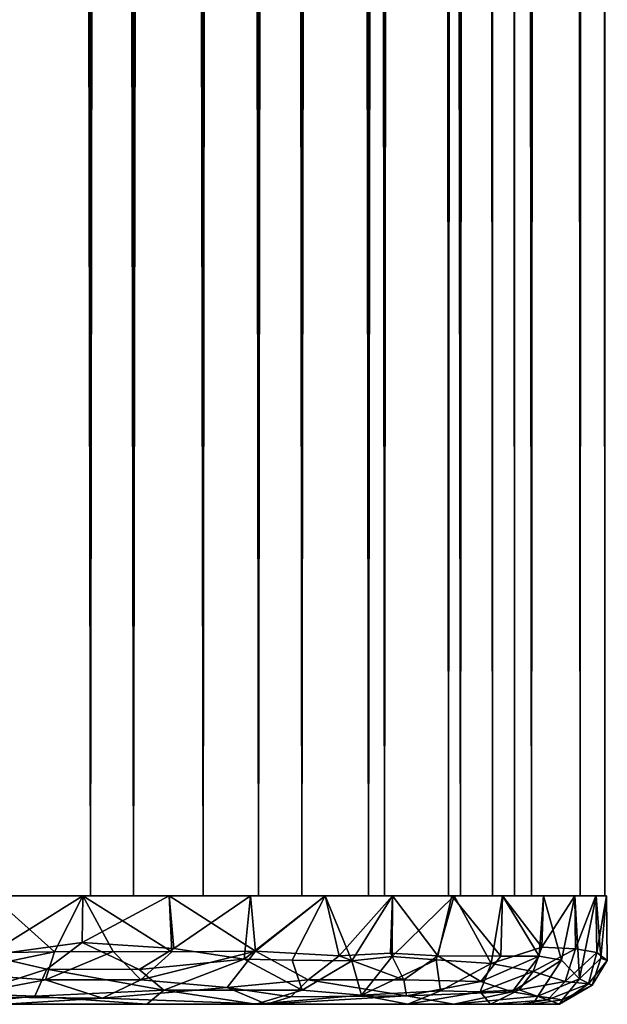
# Model space of a CAD drawing. Extents: x 0 to 400, y 0 to 1197.
# Drawn here: x 390 to 400, y 0 to 16 of the extents above; entities that cross this region are included whole.
import ezdxf

# ---------------------------------------------------------------- set-up
doc = ezdxf.new("R2010")
doc.units = 0
doc.header["$MEASUREMENT"] = 0

msp = doc.modelspace()

# ---------------------------------------------------------------- linework, layer by layer
for points in [[(389.383392, 1.80006, 83.870941), (389.383392, 1194.800049, 83.870941), (391.425293, 1.80006, 82.975311)], [(391.425293, 1.80006, 82.975311), (389.383392, 1194.800049, 83.870941), (391.425293, 1194.800049, 82.975311)], [(391.425293, 1.80006, 59.229511), (391.425293, 1194.800049, 59.229511), (389.383392, 1.80006, 58.333881)], [(389.383392, 1.80006, 58.333881), (391.425293, 1194.800049, 59.229511), (389.383392, 1194.800049, 58.333881)], [(389.870514, 1194.800049, 85.289673), (389.870514, 1.80006, 85.289673), (392.139191, 1.80006, 84.294518)], [(389.870514, 1194.800049, 85.289673), (392.139191, 1.80006, 84.294518), (392.139191, 1194.800049, 84.294518)], [(392.139191, 1194.800049, 57.910301), (392.139191, 1.80006, 57.910301), (389.870514, 1.80006, 56.91515)], [(392.139191, 1194.800049, 57.910301), (389.870514, 1.80006, 56.91515), (389.870514, 1194.800049, 56.91515)], [(391.425293, 1.80006, 82.975311), (391.425293, 1194.800049, 82.975311), (393.291901, 1.80006, 81.755814)], [(393.291901, 1.80006, 81.755814), (391.425293, 1194.800049, 82.975311), (393.291901, 1194.800049, 81.755814)], [(393.291901, 1.80006, 60.449009), (393.291901, 1194.800049, 60.449009), (391.425293, 1.80006, 59.229511)], [(391.425293, 1.80006, 59.229511), (393.291901, 1194.800049, 60.449009), (391.425293, 1194.800049, 59.229511)], [(392.139191, 1194.800049, 84.294518), (392.139191, 1.80006, 84.294518), (394.213196, 1.80006, 82.939522)], [(392.139191, 1194.800049, 84.294518), (394.213196, 1.80006, 82.939522), (394.213196, 1194.800049, 82.939522)], [(394.213196, 1194.800049, 59.265301), (394.213196, 1.80006, 59.265301), (392.139191, 1.80006, 57.910301)], [(394.213196, 1194.800049, 59.265301), (392.139191, 1.80006, 57.910301), (392.139191, 1194.800049, 57.910301)], [(393.291901, 1.80006, 81.755814), (393.291901, 1194.800049, 81.755814), (394.932312, 1.80006, 80.245712)], [(394.932312, 1.80006, 80.245712), (393.291901, 1194.800049, 81.755814), (394.932312, 1194.800049, 80.245712)], [(394.932312, 1.80006, 61.95911), (394.932312, 1194.800049, 61.95911), (393.291901, 1.80006, 60.449009)], [(393.291901, 1.80006, 60.449009), (394.932312, 1194.800049, 61.95911), (393.291901, 1194.800049, 60.449009)], [(394.213196, 1194.800049, 82.939522), (394.213196, 1.80006, 82.939522), (396.035889, 1.80006, 81.261627)], [(394.213196, 1194.800049, 82.939522), (396.035889, 1.80006, 81.261627), (396.035889, 1194.800049, 81.261627)], [(396.035889, 1194.800049, 60.943192), (396.035889, 1.80006, 60.943192), (394.213196, 1.80006, 59.265301)], [(396.035889, 1194.800049, 60.943192), (394.213196, 1.80006, 59.265301), (394.213196, 1194.800049, 59.265301)], [(394.932312, 1.80006, 80.245712), (394.932312, 1194.800049, 80.245712), (396.301697, 1.80006, 78.486214)], [(396.301697, 1.80006, 78.486214), (394.932312, 1194.800049, 80.245712), (396.301697, 1194.800049, 78.486214)], [(396.301697, 1.80006, 63.718609), (396.301697, 1194.800049, 63.718609), (394.932312, 1.80006, 61.95911)], [(394.932312, 1.80006, 61.95911), (396.301697, 1194.800049, 63.718609), (394.932312, 1194.800049, 61.95911)], [(396.035889, 1194.800049, 81.261627), (396.035889, 1.80006, 81.261627), (397.557495, 1.80006, 79.306633)], [(396.035889, 1194.800049, 81.261627), (397.557495, 1.80006, 79.306633), (397.557495, 1194.800049, 79.306633)], [(397.557495, 1194.800049, 62.89819), (397.557495, 1.80006, 62.89819), (396.035889, 1.80006, 60.943192)], [(397.557495, 1194.800049, 62.89819), (396.035889, 1.80006, 60.943192), (396.035889, 1194.800049, 60.943192)], [(396.301697, 1.80006, 78.486214), (396.301697, 1194.800049, 78.486214), (397.362915, 1.80006, 76.525299)], [(397.362915, 1.80006, 76.525299), (396.301697, 1194.800049, 78.486214), (397.362915, 1194.800049, 76.525299)], [(397.362915, 1.80006, 65.67952), (397.362915, 1194.800049, 65.67952), (396.301697, 1.80006, 63.718609)], [(396.301697, 1.80006, 63.718609), (397.362915, 1194.800049, 65.67952), (396.301697, 1194.800049, 63.718609)], [(397.362915, 1.80006, 76.525299), (397.362915, 1194.800049, 76.525299), (398.086914, 1.80006, 74.416458)], [(398.086914, 1.80006, 74.416458), (397.362915, 1194.800049, 76.525299), (398.086914, 1194.800049, 74.416458)], [(398.086914, 1.80006, 67.788361), (398.086914, 1194.800049, 67.788361), (397.362915, 1.80006, 65.67952)], [(397.362915, 1.80006, 65.67952), (398.086914, 1194.800049, 67.788361), (397.362915, 1194.800049, 65.67952)], [(397.557495, 1194.800049, 79.306633), (397.557495, 1.80006, 79.306633), (398.736603, 1.80006, 77.127838)], [(397.557495, 1194.800049, 79.306633), (398.736603, 1.80006, 77.127838), (398.736603, 1194.800049, 77.127838)], [(398.736603, 1194.800049, 65.076981), (398.736603, 1.80006, 65.076981), (397.557495, 1.80006, 62.89819)], [(398.736603, 1194.800049, 65.076981), (397.557495, 1.80006, 62.89819), (397.557495, 1194.800049, 62.89819)], [(398.086914, 1.80006, 74.416458), (398.086914, 1194.800049, 74.416458), (398.453888, 1.80006, 72.217232)], [(398.453888, 1.80006, 72.217232), (398.086914, 1194.800049, 74.416458), (398.453888, 1194.800049, 72.217232)], [(398.453888, 1.80006, 69.987587), (398.453888, 1194.800049, 69.987587), (398.086914, 1.80006, 67.788361)], [(398.086914, 1.80006, 67.788361), (398.453888, 1194.800049, 69.987587), (398.086914, 1194.800049, 67.788361)], [(398.453888, 1.80006, 72.217232), (398.453888, 1194.800049, 72.217232), (398.453888, 1.80006, 69.987587)], [(398.453888, 1.80006, 69.987587), (398.453888, 1194.800049, 72.217232), (398.453888, 1194.800049, 69.987587)], [(398.736603, 1194.800049, 77.127838), (398.736603, 1.80006, 77.127838), (399.540985, 1.80006, 74.784691)], [(398.736603, 1194.800049, 77.127838), (399.540985, 1.80006, 74.784691), (399.540985, 1194.800049, 74.784691)], [(399.540985, 1194.800049, 67.420128), (399.540985, 1.80006, 67.420128), (398.736603, 1.80006, 65.076981)], [(399.540985, 1194.800049, 67.420128), (398.736603, 1.80006, 65.076981), (398.736603, 1194.800049, 65.076981)], [(399.540985, 1194.800049, 74.784691), (399.540985, 1.80006, 74.784691), (399.948792, 1.80006, 72.341103)], [(399.540985, 1194.800049, 74.784691), (399.948792, 1.80006, 72.341103), (399.948792, 1194.800049, 72.341103)], [(399.948792, 1194.800049, 69.863724), (399.948792, 1.80006, 69.863724), (399.540985, 1.80006, 67.420128)], [(399.948792, 1194.800049, 69.863724), (399.540985, 1.80006, 67.420128), (399.540985, 1194.800049, 67.420128)], [(399.948792, 1194.800049, 72.341103), (399.948792, 1.80006, 72.341103), (399.948792, 1.80006, 69.863724)], [(399.948792, 1194.800049, 72.341103), (399.948792, 1.80006, 69.863724), (399.948792, 1194.800049, 69.863724)], [(389.78949, 1.80006, 56.887611), (390.82901, 0.869529, 57.277195), (388.221222, 0.836741, 56.44202)], [(389.61731, 1.80006, 83.788261), (389.78949, 1.80006, 85.317207), (391.058807, 1.80006, 83.166451)], [(391.058807, 1.80006, 59.038368), (391.298309, 1.80006, 57.488781), (389.61731, 1.80006, 58.416561)], [(389.61731, 1.80006, 58.416561), (391.298309, 1.80006, 57.488781), (389.78949, 1.80006, 56.887611)], [(389.78949, 1.80006, 85.317207), (389.713684, 0.808612, 85.347702), (391.298309, 1.80006, 84.716042)], [(391.298309, 1.80006, 84.716042), (389.713684, 0.808612, 85.347702), (391.289551, 1.027125, 84.742157)], [(391.298309, 1.80006, 57.488781), (390.82901, 0.869529, 57.277195), (389.78949, 1.80006, 56.887611)], [(391.058807, 1.80006, 83.166451), (389.78949, 1.80006, 85.317207), (391.298309, 1.80006, 84.716042)], [(391.804626, 0.874743, 57.751373), (390.82901, 0.869529, 57.277195), (391.298309, 1.80006, 57.488781)], [(391.058807, 1.80006, 83.166451), (391.298309, 1.80006, 84.716042), (392.418396, 1.80006, 82.3815)], [(392.418396, 1.80006, 59.823318), (392.733307, 1.80006, 58.24955), (391.058807, 1.80006, 59.038368)], [(391.058807, 1.80006, 59.038368), (392.733307, 1.80006, 58.24955), (391.298309, 1.80006, 57.488781)], [(391.298309, 1.80006, 84.716042), (391.289551, 1.027125, 84.742157), (392.733307, 1.80006, 83.955269)], [(391.289551, 1.027125, 84.742157), (392.806793, 0.926058, 83.913658), (392.733307, 1.80006, 83.955269)], [(392.733307, 1.80006, 58.24955), (392.774902, 0.869069, 58.271011), (391.298309, 1.80006, 57.488781)], [(391.298309, 1.80006, 57.488781), (392.774902, 0.869069, 58.271011), (391.804626, 0.874743, 57.751373)], [(392.418396, 1.80006, 82.3815), (391.298309, 1.80006, 84.716042), (392.733307, 1.80006, 83.955269)], [(392.418396, 1.80006, 82.3815), (392.733307, 1.80006, 83.955269), (393.677612, 1.80006, 81.444008)], [(393.677612, 1.80006, 60.760811), (394.077606, 1.80006, 59.161011), (392.418396, 1.80006, 59.823318)], [(392.418396, 1.80006, 59.823318), (394.077606, 1.80006, 59.161011), (392.733307, 1.80006, 58.24955)], [(392.733307, 1.80006, 83.955269), (392.806793, 0.926058, 83.913658), (394.077606, 1.80006, 83.043808)], [(394.077606, 1.80006, 59.161011), (394.163544, 0.880982, 59.204609), (392.733307, 1.80006, 58.24955)], [(394.163544, 0.880982, 59.204609), (392.774902, 0.869069, 58.271011), (392.733307, 1.80006, 58.24955)], [(392.733307, 1.80006, 83.955269), (394.077606, 1.80006, 83.043808), (393.677612, 1.80006, 81.444008)], [(392.806793, 0.926058, 83.913658), (393.972076, 0.747277, 83.131966), (394.077606, 1.80006, 83.043808)], [(394.819489, 1.80006, 61.83815), (395.315491, 1.80006, 60.212479), (393.677612, 1.80006, 60.760811)], [(393.677612, 1.80006, 60.760811), (395.315491, 1.80006, 60.212479), (394.077606, 1.80006, 59.161011)], [(393.677612, 1.80006, 81.444008), (394.077606, 1.80006, 83.043808), (395.315491, 1.80006, 81.99234)], [(393.677612, 1.80006, 81.444008), (395.315491, 1.80006, 81.99234), (394.819489, 1.80006, 80.366669)], [(394.077606, 1.80006, 83.043808), (393.972076, 0.747277, 83.131966), (395.315491, 1.80006, 81.99234)], [(395.315491, 1.80006, 81.99234), (393.972076, 0.747277, 83.131966), (394.768219, 0.733662, 82.483932)], [(395.315491, 1.80006, 60.212479), (394.163544, 0.880982, 59.204609), (394.077606, 1.80006, 59.161011)], [(395.315491, 1.80006, 60.212479), (395.54895, 0.805116, 60.432716), (394.163544, 0.880982, 59.204609)], [(395.315491, 1.80006, 81.99234), (394.768219, 0.733662, 82.483932), (395.757263, 0.721963, 81.549408)], [(394.819489, 1.80006, 80.366669), (395.315491, 1.80006, 81.99234), (396.432404, 1.80006, 80.813202)], [(394.819489, 1.80006, 80.366669), (396.432404, 1.80006, 80.813202), (395.828705, 1.80006, 79.164047)], [(395.828705, 1.80006, 63.040771), (397.415314, 1.80006, 62.684601), (394.819489, 1.80006, 61.83815)], [(394.819489, 1.80006, 61.83815), (397.415314, 1.80006, 62.684601), (396.432404, 1.80006, 61.391621)], [(394.819489, 1.80006, 61.83815), (396.432404, 1.80006, 61.391621), (395.315491, 1.80006, 60.212479)], [(395.315491, 1.80006, 81.99234), (395.757263, 0.721963, 81.549408), (396.432404, 1.80006, 80.813202)], [(396.432404, 1.80006, 61.391621), (395.54895, 0.805116, 60.432716), (395.315491, 1.80006, 60.212479)], [(396.432404, 1.80006, 61.391621), (396.397156, 0.848041, 61.352402), (395.54895, 0.805116, 60.432716)], [(396.432404, 1.80006, 80.813202), (395.757263, 0.721963, 81.549408), (396.426208, 0.793705, 80.81929)], [(395.828705, 1.80006, 79.164047), (396.432404, 1.80006, 80.813202), (397.456238, 1.799991, 79.464958)], [(395.828705, 1.80006, 79.164047), (397.456238, 1.799991, 79.464958), (396.691315, 1.80006, 77.852409)], [(396.691315, 1.80006, 64.352409), (398.252686, 1.80006, 64.076279), (395.828705, 1.80006, 63.040771)], [(395.828705, 1.80006, 63.040771), (398.252686, 1.80006, 64.076279), (397.415314, 1.80006, 62.684601)], [(397.180969, 0.803739, 62.342758), (396.397156, 0.848041, 61.352402), (396.432404, 1.80006, 61.391621)], [(396.432404, 1.80006, 80.813202), (396.426208, 0.793705, 80.81929), (397.456238, 1.799991, 79.464958)], [(397.456238, 1.799991, 79.464958), (396.426208, 0.793705, 80.81929), (397.154388, 0.737774, 79.895973)], [(397.415314, 1.80006, 62.684601), (397.180969, 0.803739, 62.342758), (396.432404, 1.80006, 61.391621)], [(396.691315, 1.80006, 77.852409), (397.456238, 1.799991, 79.464958), (398.256348, 1.799997, 78.125015)], [(396.691315, 1.80006, 77.852409), (398.256348, 1.799997, 78.125015), (397.395905, 1.80006, 76.449493)], [(397.395905, 1.80006, 65.755333), (398.934601, 1.80006, 65.550339), (396.691315, 1.80006, 64.352409)], [(396.691315, 1.80006, 64.352409), (398.934601, 1.80006, 65.550339), (398.252686, 1.80006, 64.076279)], [(398.067963, 0.674455, 78.39296), (397.456238, 1.799991, 79.464958), (397.154388, 0.737774, 79.895973)], [(398.227448, 0.797836, 64.015472), (397.180969, 0.803739, 62.342758), (397.415314, 1.80006, 62.684601)], [(397.395905, 1.80006, 76.449493), (398.256348, 1.799997, 78.125015), (398.934601, 1.80006, 76.65448)], [(397.395905, 1.80006, 76.449493), (398.934601, 1.80006, 76.65448), (397.932892, 1.80006, 74.974251)], [(397.932892, 1.80006, 67.230568), (399.454987, 1.799999, 67.090561), (397.395905, 1.80006, 65.755333)], [(397.395905, 1.80006, 65.755333), (399.454987, 1.799999, 67.090561), (398.934601, 1.80006, 65.550339)], [(398.252686, 1.80006, 64.076279), (398.227448, 0.797836, 64.015472), (397.415314, 1.80006, 62.684601)], [(398.067963, 0.674455, 78.39296), (398.256348, 1.799997, 78.125015), (397.456238, 1.799991, 79.464958)], [(397.932892, 1.80006, 74.974251), (398.934601, 1.80006, 76.65448), (399.453308, 1.80006, 75.115341)], [(397.932892, 1.80006, 74.974251), (399.453308, 1.80006, 75.115341), (398.294891, 1.80006, 73.446663)], [(398.294891, 1.80006, 68.758163), (399.806244, 1.799986, 68.710083), (397.932892, 1.80006, 67.230568)], [(397.932892, 1.80006, 67.230568), (399.806244, 1.799986, 68.710083), (399.454987, 1.799999, 67.090561)], [(398.904877, 0.946291, 76.74202), (398.256348, 1.799997, 78.125015), (398.067963, 0.674455, 78.39296)], [(398.863525, 0.798344, 65.37014), (398.227448, 0.797836, 64.015472), (398.252686, 1.80006, 64.076279)], [(398.934601, 1.80006, 65.550339), (398.863525, 0.798344, 65.37014), (398.252686, 1.80006, 64.076279)], [(398.256348, 1.799997, 78.125015), (398.904877, 0.946291, 76.74202), (398.934601, 1.80006, 76.65448)], [(398.294891, 1.80006, 73.446663), (399.453308, 1.80006, 75.115341), (399.802399, 1.80006, 73.529137)], [(398.294891, 1.80006, 73.446663), (399.802399, 1.80006, 73.529137), (398.477203, 1.80006, 71.887367)], [(398.477203, 1.80006, 70.317459), (399.977997, 1.80006, 70.290329), (398.294891, 1.80006, 68.758163)], [(398.294891, 1.80006, 68.758163), (399.977997, 1.80006, 70.290329), (399.806244, 1.799986, 68.710083)], [(398.477203, 1.80006, 71.887367), (399.802399, 1.80006, 73.529137), (399.977936, 1.800044, 71.922089)], [(398.477203, 1.80006, 71.887367), (399.977936, 1.800044, 71.922089), (398.477203, 1.80006, 70.317459)], [(398.477203, 1.80006, 70.317459), (399.977936, 1.800044, 71.922089), (399.977997, 1.80006, 70.290329)], [(399.235443, 0.733207, 66.375618), (398.863525, 0.798344, 65.37014), (398.934601, 1.80006, 65.550339)], [(398.934601, 1.80006, 76.65448), (398.904877, 0.946291, 76.74202), (399.453308, 1.80006, 75.115341)], [(399.453308, 1.80006, 75.115341), (398.904877, 0.946291, 76.74202), (399.463379, 0.920622, 75.157806)], [(399.454987, 1.799999, 67.090561), (399.235443, 0.733207, 66.375618), (398.934601, 1.80006, 65.550339)], [(399.454987, 1.799999, 67.090561), (399.531616, 0.425145, 67.96048), (399.235443, 0.733207, 66.375618)], [(399.453308, 1.80006, 75.115341), (399.463379, 0.920622, 75.157806), (399.802399, 1.80006, 73.529137)], [(399.531616, 0.425145, 67.96048), (399.454987, 1.799999, 67.090561), (399.806244, 1.799986, 68.710083)], [(399.463379, 0.920622, 75.157806), (399.81604, 0.858928, 73.452393), (399.802399, 1.80006, 73.529137)], [(399.531616, 0.425145, 67.96048), (399.806244, 1.799986, 68.710083), (399.883392, 0.764901, 69.280266)], [(399.802399, 1.80006, 73.529137), (399.81604, 0.858928, 73.452393), (399.977936, 1.800044, 71.922089)], [(399.977997, 1.80006, 70.290329), (399.883392, 0.764901, 69.280266), (399.806244, 1.799986, 68.710083)], [(399.992126, 0.727216, 71.363602), (399.977936, 1.800044, 71.922089), (399.81604, 0.858928, 73.452393)], [(399.977997, 1.80006, 70.290329), (399.992126, 0.727216, 71.363602), (399.883392, 0.764901, 69.280266)], [(399.977936, 1.800044, 71.922089), (399.992126, 0.727216, 71.363602), (399.977997, 1.80006, 70.290329)], [(390.702179, 0.58502, 84.868713), (391.289551, 1.027125, 84.742157), (389.713684, 0.808612, 85.347702)], [(392.233276, 0.575243, 84.162415), (391.289551, 1.027125, 84.742157), (390.702179, 0.58502, 84.868713)], [(392.806793, 0.926058, 83.913658), (391.289551, 1.027125, 84.742157), (392.233276, 0.575243, 84.162415)], [(389.129974, 0.51413, 56.78231), (388.221222, 0.836741, 56.44202), (390.82901, 0.869529, 57.277195)], [(389.129974, 0.51413, 56.78231), (390.82901, 0.869529, 57.277195), (390.679779, 0.407809, 57.41848)], [(390.679779, 0.407809, 57.41848), (390.82901, 0.869529, 57.277195), (391.804626, 0.874743, 57.751373)], [(390.679779, 0.407809, 57.41848), (391.804626, 0.874743, 57.751373), (392.259644, 0.407203, 58.174438)], [(392.259644, 0.407203, 58.174438), (391.804626, 0.874743, 57.751373), (392.774902, 0.869069, 58.271011)], [(393.972076, 0.747277, 83.131966), (392.806793, 0.926058, 83.913658), (392.233276, 0.575243, 84.162415)], [(392.259644, 0.407203, 58.174438), (392.774902, 0.869069, 58.271011), (394.163544, 0.880982, 59.204609)], [(392.259644, 0.407203, 58.174438), (394.163544, 0.880982, 59.204609), (393.694489, 0.276893, 59.217743)], [(393.694489, 0.276893, 59.217743), (394.163544, 0.880982, 59.204609), (395.035095, 0.403476, 60.19466)], [(395.035095, 0.403476, 60.19466), (394.163544, 0.880982, 59.204609), (395.54895, 0.805116, 60.432716)], [(395.54895, 0.805116, 60.432716), (396.397156, 0.848041, 61.352402), (396.617401, 0.403538, 61.898106)], [(396.617401, 0.403538, 61.898106), (396.397156, 0.848041, 61.352402), (397.180969, 0.803739, 62.342758)], [(398.76178, 0.542913, 76.810326), (398.904877, 0.946291, 76.74202), (398.067963, 0.674455, 78.39296)], [(399.463379, 0.920622, 75.157806), (398.904877, 0.946291, 76.74202), (398.76178, 0.542913, 76.810326)], [(399.295288, 0.379228, 75.018166), (399.463379, 0.920622, 75.157806), (398.76178, 0.542913, 76.810326)], [(399.81604, 0.858928, 73.452393), (399.463379, 0.920622, 75.157806), (399.295288, 0.379228, 75.018166)], [(399.678314, 0.341219, 72.865501), (399.81604, 0.858928, 73.452393), (399.295288, 0.379228, 75.018166)], [(399.678314, 0.341219, 72.865501), (399.992126, 0.727216, 71.363602), (399.81604, 0.858928, 73.452393)], [(390.702179, 0.58502, 84.868713), (389.713684, 0.808612, 85.347702), (389.441071, 0.172569, 85.014595)], [(392.643036, 0.234404, 83.633675), (393.972076, 0.747277, 83.131966), (392.233276, 0.575243, 84.162415)], [(394.934662, 0.236266, 81.884911), (393.972076, 0.747277, 83.131966), (392.643036, 0.234404, 83.633675)], [(394.934662, 0.236266, 81.884911), (394.768219, 0.733662, 82.483932), (393.972076, 0.747277, 83.131966)], [(394.934662, 0.236266, 81.884911), (395.757263, 0.721963, 81.549408), (394.768219, 0.733662, 82.483932)], [(395.916016, 0.152938, 80.773674), (395.757263, 0.721963, 81.549408), (394.934662, 0.236266, 81.884911)], [(395.035095, 0.403476, 60.19466), (395.54895, 0.805116, 60.432716), (396.617401, 0.403538, 61.898106)], [(395.916016, 0.152938, 80.773674), (396.426208, 0.793705, 80.81929), (395.757263, 0.721963, 81.549408)], [(397.154388, 0.737774, 79.895973), (396.426208, 0.793705, 80.81929), (395.916016, 0.152938, 80.773674)], [(397.228668, 0.225906, 79.197258), (397.154388, 0.737774, 79.895973), (395.916016, 0.152938, 80.773674)], [(396.617401, 0.403538, 61.898106), (397.180969, 0.803739, 62.342758), (397.893799, 0.380206, 63.886257)], [(397.228668, 0.225906, 79.197258), (398.067963, 0.674455, 78.39296), (397.154388, 0.737774, 79.895973)], [(397.180969, 0.803739, 62.342758), (398.227448, 0.797836, 64.015472), (397.893799, 0.380206, 63.886257)], [(397.884094, 0.208816, 78.062286), (398.067963, 0.674455, 78.39296), (397.228668, 0.225906, 79.197258)], [(398.76178, 0.542913, 76.810326), (398.067963, 0.674455, 78.39296), (397.884094, 0.208816, 78.062286)], [(397.893799, 0.380206, 63.886257), (398.227448, 0.797836, 64.015472), (398.863525, 0.798344, 65.37014)], [(397.893799, 0.380206, 63.886257), (398.863525, 0.798344, 65.37014), (398.414642, 0.208059, 65.233147)], [(398.414642, 0.208059, 65.233147), (398.863525, 0.798344, 65.37014), (399.235443, 0.733207, 66.375618)], [(398.414642, 0.208059, 65.233147), (399.235443, 0.733207, 66.375618), (398.839569, 0.135077, 66.671295)], [(398.839569, 0.135077, 66.671295), (399.235443, 0.733207, 66.375618), (399.531616, 0.425145, 67.96048)], [(399.531616, 0.425145, 67.96048), (399.883392, 0.764901, 69.280266), (399.739258, 0.317415, 70.327393)], [(399.739258, 0.317415, 70.327393), (399.992126, 0.727216, 71.363602), (399.678314, 0.341219, 72.865501)], [(399.739258, 0.317415, 70.327393), (399.883392, 0.764901, 69.280266), (399.992126, 0.727216, 71.363602)], [(389.18811, 0.122108, 57.203411), (389.129974, 0.51413, 56.78231), (390.679779, 0.407809, 57.41848)], [(390.503113, 0.135097, 84.551743), (390.702179, 0.58502, 84.868713), (389.441071, 0.172569, 85.014595)], [(392.643036, 0.234404, 83.633675), (390.702179, 0.58502, 84.868713), (390.503113, 0.135097, 84.551743)], [(392.643036, 0.234404, 83.633675), (392.233276, 0.575243, 84.162415), (390.702179, 0.58502, 84.868713)], [(398.533478, 0.237507, 76.716324), (398.76178, 0.542913, 76.810326), (397.884094, 0.208816, 78.062286)], [(399.295288, 0.379228, 75.018166), (398.76178, 0.542913, 76.810326), (398.533478, 0.237507, 76.716324)], [(389.18811, 0.122108, 57.203411), (390.679779, 0.407809, 57.41848), (391.625, 0.10156, 58.218914)], [(391.625, 0.10156, 58.218914), (390.679779, 0.407809, 57.41848), (392.259644, 0.407203, 58.174438)], [(391.625, 0.10156, 58.218914), (392.259644, 0.407203, 58.174438), (393.694489, 0.276893, 59.217743)], [(393.694489, 0.276893, 59.217743), (395.035095, 0.403476, 60.19466), (394.745117, 0.123996, 60.339066)], [(394.745117, 0.123996, 60.339066), (395.035095, 0.403476, 60.19466), (396.665619, 0.139162, 62.394112)], [(395.035095, 0.403476, 60.19466), (396.617401, 0.403538, 61.898106), (396.665619, 0.139162, 62.394112)], [(396.665619, 0.139162, 62.394112), (396.617401, 0.403538, 61.898106), (397.893799, 0.380206, 63.886257)], [(396.665619, 0.139162, 62.394112), (397.893799, 0.380206, 63.886257), (398.414642, 0.208059, 65.233147)], [(398.999298, 0.072575, 74.525146), (399.295288, 0.379228, 75.018166), (398.533478, 0.237507, 76.716324)], [(398.839569, 0.135077, 66.671295), (399.531616, 0.425145, 67.96048), (399.243256, 0.072581, 68.906067)], [(398.999298, 0.072575, 74.525146), (399.678314, 0.341219, 72.865501), (399.295288, 0.379228, 75.018166)], [(399.19931, 0.000009, 71.833923), (399.678314, 0.341219, 72.865501), (398.999298, 0.072575, 74.525146)], [(399.19931, 0.000009, 71.833923), (399.739258, 0.317415, 70.327393), (399.678314, 0.341219, 72.865501)], [(399.243256, 0.072581, 68.906067), (399.531616, 0.425145, 67.96048), (399.739258, 0.317415, 70.327393)], [(389.21698, 0.000005, 84.57225), (390.503113, 0.135097, 84.551743), (389.441071, 0.172569, 85.014595)], [(392.360596, 0.000017, 83.290154), (392.643036, 0.234404, 83.633675), (390.503113, 0.135097, 84.551743)], [(391.625, 0.10156, 58.218914), (393.694489, 0.276893, 59.217743), (394.34613, 0.000005, 60.438976)], [(394.168396, 0.000007, 81.965752), (392.643036, 0.234404, 83.633675), (392.360596, 0.000017, 83.290154)], [(394.168396, 0.000007, 81.965752), (394.934662, 0.236266, 81.884911), (392.643036, 0.234404, 83.633675)], [(394.34613, 0.000005, 60.438976), (393.694489, 0.276893, 59.217743), (394.745117, 0.123996, 60.339066)], [(395.916016, 0.152938, 80.773674), (394.934662, 0.236266, 81.884911), (394.168396, 0.000007, 81.965752)], [(396.684937, 0.000006, 79.097145), (397.228668, 0.225906, 79.197258), (395.916016, 0.152938, 80.773674)], [(397.449768, 0.000006, 64.269547), (396.665619, 0.139162, 62.394112), (398.414642, 0.208059, 65.233147)], [(396.684937, 0.000006, 79.097145), (397.884094, 0.208816, 78.062286), (397.228668, 0.225906, 79.197258)], [(398.056915, 0.000011, 76.711418), (397.884094, 0.208816, 78.062286), (396.684937, 0.000006, 79.097145)], [(397.449768, 0.000006, 64.269547), (398.414642, 0.208059, 65.233147), (398.839569, 0.135077, 66.671295)], [(398.056915, 0.000011, 76.711418), (398.533478, 0.237507, 76.716324), (397.884094, 0.208816, 78.062286)], [(398.999298, 0.072575, 74.525146), (398.533478, 0.237507, 76.716324), (398.056915, 0.000011, 76.711418)], [(399.243256, 0.072581, 68.906067), (399.739258, 0.317415, 70.327393), (399.19931, 0.000009, 71.833923)], [(385.544769, 0, 75.448204), (392.360596, 0.000017, 83.290154), (382.958282, 0, 79.224503)], [(382.958282, 0, 79.224503), (392.360596, 0.000017, 83.290154), (389.21698, 0.000005, 84.57225)], [(384.169495, 0, 64.25058), (397.449768, 0.000006, 64.269547), (385.627594, 0.000008, 67.654625)], [(384.169495, 0, 64.25058), (394.34613, 0.000005, 60.438976), (397.449768, 0.000006, 64.269547)], [(384.169495, 0, 64.25058), (390.0047, 0.000003, 57.796173), (394.34613, 0.000005, 60.438976)], [(385.544769, 0, 75.448204), (394.168396, 0.000007, 81.965752), (392.360596, 0.000017, 83.290154)], [(385.544769, 0, 75.448204), (398.056915, 0.000011, 76.711418), (396.684937, 0.000006, 79.097145)], [(385.544769, 0, 75.448204), (398.566559, 0.000002, 75.087532), (398.056915, 0.000011, 76.711418)], [(396.684937, 0.000006, 79.097145), (394.168396, 0.000007, 81.965752), (385.544769, 0, 75.448204)], [(386.37027, 0, 70.963264), (398.566559, 0.000002, 75.087532), (385.544769, 0, 75.448204)], [(385.627594, 0.000008, 67.654625), (398.758881, 0.000002, 67.954178), (386.37027, 0, 70.963264)], [(385.627594, 0.000008, 67.654625), (397.449768, 0.000006, 64.269547), (398.758881, 0.000002, 67.954178)], [(386.37027, 0, 70.963264), (399.19931, 0.000009, 71.833923), (398.566559, 0.000002, 75.087532)], [(386.37027, 0, 70.963264), (398.758881, 0.000002, 67.954178), (399.19931, 0.000009, 71.833923)], [(390.0047, 0.000003, 57.796173), (389.18811, 0.122108, 57.203411), (391.625, 0.10156, 58.218914)], [(392.360596, 0.000017, 83.290154), (390.503113, 0.135097, 84.551743), (389.21698, 0.000005, 84.57225)], [(390.0047, 0.000003, 57.796173), (391.625, 0.10156, 58.218914), (394.34613, 0.000005, 60.438976)], [(396.684937, 0.000006, 79.097145), (395.916016, 0.152938, 80.773674), (394.168396, 0.000007, 81.965752)], [(394.34613, 0.000005, 60.438976), (394.745117, 0.123996, 60.339066), (396.665619, 0.139162, 62.394112)], [(394.34613, 0.000005, 60.438976), (396.665619, 0.139162, 62.394112), (397.449768, 0.000006, 64.269547)], [(397.449768, 0.000006, 64.269547), (398.839569, 0.135077, 66.671295), (398.758881, 0.000002, 67.954178)], [(398.566559, 0.000002, 75.087532), (398.999298, 0.072575, 74.525146), (398.056915, 0.000011, 76.711418)], [(399.19931, 0.000009, 71.833923), (398.999298, 0.072575, 74.525146), (398.566559, 0.000002, 75.087532)], [(398.758881, 0.000002, 67.954178), (398.839569, 0.135077, 66.671295), (399.243256, 0.072581, 68.906067)], [(398.758881, 0.000002, 67.954178), (399.243256, 0.072581, 68.906067), (399.19931, 0.000009, 71.833923)]]:
    msp.add_3dface(points)

doc.saveas('drawing.dxf')
